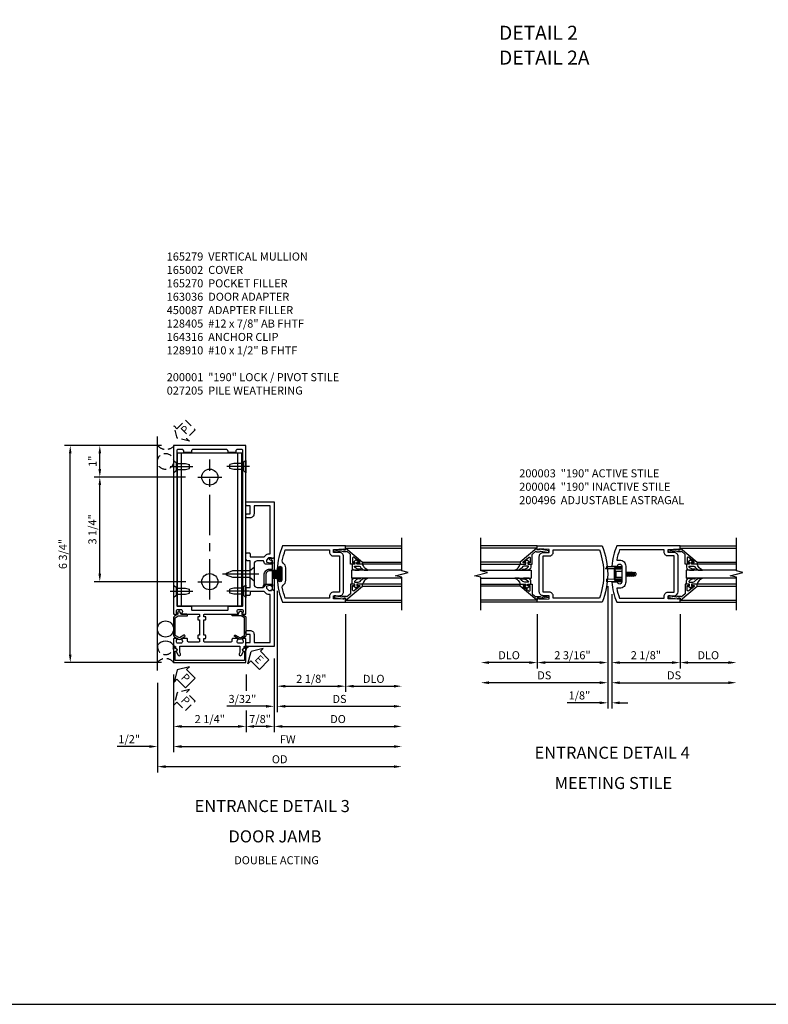
# Model space of a CAD drawing. Extents: x 0 to 96.8, y 0 to 62.3.
# Drawn here: x 40.9 to 64.2, y 0 to 30.6 of the extents above; entities that cross this region are included whole.
import ezdxf
from ezdxf.enums import TextEntityAlignment as Align

# ---------------------------------------------------------------- set-up
doc = ezdxf.new("R2010")
doc.units = 0
doc.header["$MEASUREMENT"] = 0
doc.linetypes.add('CENTER', pattern=[2, 1.25, -0.25, 0.25, -0.25])
doc.linetypes.add('HIDDEN', pattern=[0.375, 0.25, -0.125])
doc.layers.get('0').update_dxf_attribs({"color": 4, "linetype": 'CONTINUOUS'})
for name, color, linetype in [('CENTER', 1, 'CENTER'), ('DIME', 2, 'CONTINUOUS'), ('EXTERIOR SEAL', 3, 'HIDDEN'), ('FORMAT', 7, 'CONTINUOUS'), ('HIDDEN', 3, 'HIDDEN'), ('INTERIOR SEAL', 3, 'HIDDEN'), ('TEXT', 3, 'CONTINUOUS')]:
    doc.layers.add(name, color=color, linetype=linetype)
doc.styles.get("Standard").update_dxf_attribs({"font": 'arial.ttf'})
doc.dimstyles.new('EXT_ON-OFF', dxfattribs={"dimscale": 2, "dimtxt": 0.125, "dimasz": 0.125, "dimexe": 0.09, "dimexo": 0.1875, "dimgap": 0.05, "dimtad": 3, "dimdec": 5, "dimzin": 3, "dimdsep": 46, "dimlunit": 5, "dimtxsty": 'STANDARD', "dimcen": 0, "dimse2": 1, "dimazin": 0, "dimtfac": 1, "dimtdec": 5, "dimtofl": 0, "dimtmove": 0, "dimatfit": 0, "dimfxl": 1, "dimfrac": 2, "dimtolj": 1, "dimtzin": 3, "dimarcsym": 0})
doc.dimstyles.new('EXT_ON-ON', dxfattribs={"dimscale": 2, "dimtxt": 0.125, "dimasz": 0.125, "dimexe": 0.09, "dimexo": 0.1875, "dimgap": 0.05, "dimtad": 3, "dimdec": 5, "dimzin": 3, "dimdsep": 46, "dimlunit": 5, "dimtxsty": 'STANDARD', "dimcen": 0, "dimazin": 0, "dimtfac": 1, "dimtdec": 5, "dimtofl": 0, "dimtmove": 0, "dimatfit": 0, "dimfxl": 1, "dimfrac": 2, "dimtolj": 1, "dimtzin": 3, "dimarcsym": 0})

# ---------------------------------------------------------------- blocks, each defined once
blk = doc.blocks.new('*D71')
at = {"layer": 'DIME', "color": 0, "lineweight": -2, "transparency": 16777216}
for p, q in [((2.25, -0.375), (2.25, -2.055)), ((2.5, -1.875), (3.75, -1.875))]:
    blk.add_line(p, q, dxfattribs=at)
at = {"layer": 'DIME', "color": 0, "transparency": 16777216}
for points in [[(2.5, -1.833), (2.5, -1.917), (2.25, -1.875)], [(3.75, -1.833), (3.75, -1.917), (4, -1.875)]]:
    blk.add_solid(points, dxfattribs=at)
at = {"layer": 'DIME', "color": 0, "transparency": 16777216, "insert": (3.125, -1.646), "char_height": 0.25, "attachment_point": 5}
blk.add_mtext('\\A1;DLO', dxfattribs=at)
blk = doc.blocks.new('*D72')
at = {"layer": 'DIME', "color": 0, "lineweight": -2, "transparency": 16777216}
for p, q in [((-2.188, -0.375), (-2.188, -2.055)), ((-2.438, -1.875), (-3.688, -1.875))]:
    blk.add_line(p, q, dxfattribs=at)
at = {"layer": 'DIME', "color": 0, "transparency": 16777216}
for points in [[(-3.688, -1.833), (-3.688, -1.917), (-3.938, -1.875)], [(-2.438, -1.833), (-2.438, -1.917), (-2.188, -1.875)]]:
    blk.add_solid(points, dxfattribs=at)
at = {"layer": 'DIME', "color": 0, "transparency": 16777216, "insert": (-3.063, -1.646), "char_height": 0.25, "attachment_point": 5}
blk.add_mtext('\\A1;DLO', dxfattribs=at)
blk = doc.blocks.new('*D73')
at = {"layer": 'DIME', "color": 0, "lineweight": -2, "transparency": 16777216}
for p, q in [((0.125, 0.25), (0.125, -2.055)), ((2.25, -0.375), (2.25, -2.055)), ((0.375, -1.875), (2, -1.875))]:
    blk.add_line(p, q, dxfattribs=at)
at = {"layer": 'DIME', "color": 0, "transparency": 16777216}
for points in [[(0.375, -1.833), (0.375, -1.917), (0.125, -1.875)], [(2, -1.833), (2, -1.917), (2.25, -1.875)]]:
    blk.add_solid(points, dxfattribs=at)
at = {"layer": 'DIME', "color": 0, "transparency": 16777216, "insert": (1.187, -1.646), "char_height": 0.25, "attachment_point": 5}
blk.add_mtext('\\A1;2 1/8"', dxfattribs=at)
blk = doc.blocks.new('*D74')
at = {"layer": 'DIME', "color": 0, "lineweight": -2, "transparency": 16777216}
for p, q in [((0.125, 0.25), (0.125, -2.68)), ((0.375, -2.5), (3.75, -2.5))]:
    blk.add_line(p, q, dxfattribs=at)
at = {"layer": 'DIME', "color": 0, "transparency": 16777216}
for points in [[(0.375, -2.458), (0.375, -2.542), (0.125, -2.5)], [(3.75, -2.458), (3.75, -2.542), (4, -2.5)]]:
    blk.add_solid(points, dxfattribs=at)
at = {"layer": 'DIME', "color": 0, "transparency": 16777216, "insert": (2.062, -2.271), "char_height": 0.25, "attachment_point": 5}
blk.add_mtext('\\A1;DS', dxfattribs=at)
blk = doc.blocks.new('*D75')
at = {"layer": 'DIME', "color": 0, "lineweight": -2, "transparency": 16777216}
for p, q in [((0, 0.5), (0, -2.055)), ((-2.188, -0.375), (-2.188, -2.055)), ((-0.25, -1.875), (-1.938, -1.875))]:
    blk.add_line(p, q, dxfattribs=at)
at = {"layer": 'DIME', "color": 0, "transparency": 16777216}
for points in [[(-1.938, -1.833), (-1.938, -1.917), (-2.188, -1.875)], [(-0.25, -1.833), (-0.25, -1.917), (0, -1.875)]]:
    blk.add_solid(points, dxfattribs=at)
at = {"layer": 'DIME', "color": 0, "transparency": 16777216, "insert": (-1.094, -1.646), "char_height": 0.25, "attachment_point": 5}
blk.add_mtext('\\A1;2 3/16"', dxfattribs=at)
blk = doc.blocks.new('*D76')
at = {"layer": 'DIME', "color": 0, "lineweight": -2, "transparency": 16777216}
for p, q in [((0, 0.5), (0, -2.68)), ((-0.25, -2.5), (-3.688, -2.5))]:
    blk.add_line(p, q, dxfattribs=at)
at = {"layer": 'DIME', "color": 0, "transparency": 16777216}
for points in [[(-3.688, -2.458), (-3.688, -2.542), (-3.938, -2.5)], [(-0.25, -2.458), (-0.25, -2.542), (0, -2.5)]]:
    blk.add_solid(points, dxfattribs=at)
at = {"layer": 'DIME', "color": 0, "transparency": 16777216, "insert": (-1.969, -2.271), "char_height": 0.25, "attachment_point": 5}
blk.add_mtext('\\A1;DS', dxfattribs=at)
blk = doc.blocks.new('*D77')
at = {"layer": 'DIME', "color": 0, "lineweight": -2, "transparency": 16777216}
for p, q in [((0, 0.5), (0, -3.305)), ((0.125, 0.25), (0.125, -3.305)), ((-0.25, -3.125), (-1.255, -3.125)), ((0.375, -3.125), (0.625, -3.125))]:
    blk.add_line(p, q, dxfattribs=at)
at = {"layer": 'DIME', "color": 0, "transparency": 16777216}
for points in [[(-0.25, -3.083), (-0.25, -3.167), (0, -3.125)], [(0.375, -3.083), (0.375, -3.167), (0.125, -3.125)]]:
    blk.add_solid(points, dxfattribs=at)
at = {"layer": 'DIME', "color": 0, "transparency": 16777216, "insert": (-0.878, -2.896), "char_height": 0.25, "attachment_point": 5}
blk.add_mtext('\\A1;1/8"', dxfattribs=at)
blk = doc.blocks.new('B200004')
for points in [[(-2, 1.547), (-1.814, 1.547), (-1.814, 1.641), (-2.137, 1.657), (-2.137, 1.625), (-2.188, 1.625), (-2.188, 1.75), (-0.172, 1.75, -0.196494), (-0.172, 0), (-2.188, 0), (-2.188, 0.125), (-2.137, 0.125), (-2.137, 0.093), (-1.814, 0.109), (-1.814, 0.203), (-2, 0.203, -0.414214), (-2.125, 0.328), (-2.125, 1.422, -0.414214)], [(-1.689, 1.563), (-1.689, 1.625), (-0.258, 1.625, -0.176786), (-0.258, 0.125), (-1.689, 0.125), (-1.689, 0.187, 0.414214), (-1.814, 0.312), (-2, 0.312), (-2, 1.438), (-1.814, 1.438, 0.414214)]]:
    blk.add_lwpolyline(points, format="xyb", close=True)
blk = doc.blocks.new('B200041')
blk.add_lwpolyline([(0.068, -0.306), (0.07, -0.306, -0.414214), (0.078, -0.314), (0.078, -0.348, -0.414214), (0.07, -0.356), (0.026, -0.356), (-0.023, -0.084), (-0.023, -0.064), (0, -0.067), (0, 0), (-0.053, 0, -0.63707), (-0.059, 0.013), (0.375, 0.53), (0.438, 0.53), (0.438, 0.393, -0.414214), (0.406, 0.361), (0.398, 0.361), (0.398, 0.424, 0.700208), (0.37, 0.434), (0.232, 0.27, 0.63707), (0.256, 0.217), (0.398, 0.217), (0.398, 0.277), (0.406, 0.277, -0.414214), (0.438, 0.245), (0.438, 0.159), (0.154, 0.159, 0.221695), (0.13, 0.148), (0.041, 0.041, -0.202003), (0.058, 0), (0.058, -0.068, -0.243549), (0.033, -0.115)], format="xyb", close=True)
blk = doc.blocks.new('B027563-M5')
blk.add_lwpolyline([(0.237, -0.033), (0.237, 0.073, -0.122769), (0.252, 0.132, 0.135651), (0.36, 0.257), (0.36, 0.377, -0.214709), (0.172, 0.211), (0.172, 0.044, -0.427379), (0.162, 0.034), (0.126, 0.034, -0.601007), (0.118, 0.049), (0.129, 0.069, 0.919964), (0.112, 0.08), (0.053, 0.018, 0.417539), (0.053, -0.01), (0.113, -0.073, 0.902954), (0.129, -0.061), (0.117, -0.041, -0.588539), (0.126, -0.026), (0.162, -0.026, -0.437855), (0.172, -0.037), (0.172, -0.095, 0.414168), (0.192, -0.115), (0.27, -0.115, 0.415817), (0.36, -0.025), (0.359, 0.077, 0.075933), (0.352, 0.134, 0.99043), (0.332, 0.132), (0.334, 0.108, -0.262094), (0.252, -0.042, -0.564899), (0.237, -0.033, -0.564899)], format="xyb")
blk = doc.blocks.new('S200GT01')
for p, q in [((-0.061, -0.008), (-0.061, -1.75)), ((0.625, -1.75), (0.625, -0.188)), ((0.875, -0.188), (0.625, -0.188)), ((0.875, -1.75), (0.875, -0.188)), ((1.561, -0.008), (1.561, -1.75)), ((0.375, -0.53), (0.375, -1.75)), ((0.438, -1.75), (0.438, -0.53)), ((1.062, -1.75), (1.062, -0.53)), ((1.125, -0.53), (1.125, -1.75))]:
    blk.add_line(p, q)
at = {"extrusion": (0, 0, -1), "zscale": -1, "rotation": 180}
for name, p in [('B200041', (0, 0)), ('B027563-M5', (-0.266, -0.318))]:
    blk.add_blockref(name, p, dxfattribs=at)
at = {"rotation": 180}
for name, p in [('B200041', (1.5, 0)), ('B027563-M5', (1.234, -0.318))]:
    blk.add_blockref(name, p, dxfattribs=at)
blk = doc.blocks.new('B200496M')
for p, q in [((-0.501, 0.186), (-0.03, 0.186)), ((-0.501, 0.186), (-0.501, 0.179)), ((-0.501, 0.179), (-0.026, 0.179)), ((-0.47, 0.24), (-0.47, 0.186)), ((-0.232, 0.23), (-0.47, 0.24)), ((-0.236, 0.145), (-0.236, -0.145)), ((-0.236, 0.139), (-0.236, -0.139)), ((-0.218, 0.145), (-0.218, -0.145)), ((-0.218, 0.124), (-0.184, 0.094)), ((-0.217, 0.219), (-0.171, 0.241)), ((-0.209, 0.203), (-0.215, 0.22)), ((-0.209, 0.203), (-0.167, 0.223)), ((-0.202, 0.161), (-0.026, 0.161)), ((-0.189, 0.179), (-0.03, 0.179)), ((-0.171, 0.241), (-0.026, 0.241)), ((-0.167, 0.223), (-0.026, 0.223)), ((-0.066, 0.21), (-0.057, 0.21)), ((-0.066, 0.199), (-0.057, 0.199)), ((-0.03, 0.186), (-0.03, 0.179)), ((0.124, 0.052), (0.138, 0.052)), ((0.148, 0.069), (0.138, 0.052)), ((0.138, 0.052), (0.163, -0.052)), ((0.148, 0.069), (0.159, 0.052)), ((0.173, -0.07), (0.148, 0.069)), ((0.159, 0.052), (0.183, -0.052)), ((0.159, 0.052), (0.194, 0.052)), ((0.204, 0.069), (0.194, 0.052)), ((0.194, 0.052), (0.218, -0.052)), ((0.204, 0.069), (0.214, 0.052)), ((0.229, -0.07), (0.204, 0.069)), ((0.214, 0.052), (0.249, 0.052)), ((0.214, 0.052), (0.239, -0.052)), ((0.26, 0.069), (0.249, 0.052)), ((0.249, 0.052), (0.274, -0.052)), ((0.26, 0.069), (0.27, 0.052)), ((0.284, -0.07), (0.26, 0.069)), ((0.27, 0.052), (0.305, 0.052)), ((0.27, 0.052), (0.294, -0.052)), ((0.315, 0.069), (0.305, 0.052)), ((0.305, 0.052), (0.33, -0.052)), ((0.34, -0.07), (0.315, 0.069)), ((0.315, 0.069), (0.325, 0.052)), ((0.325, 0.052), (0.35, -0.052)), ((0.325, 0.052), (0.363, 0.052)), ((0.371, 0.065), (0.361, 0.047)), ((0.385, -0.045), (0.361, 0.047)), ((0.371, 0.065), (0.376, 0.058)), ((0.394, -0.061), (0.371, 0.065)), ((0.408, -0.036), (0.385, 0.045)), ((0.401, 0.045), (0.418, 0.045)), ((0.438, 0.025), (0.438, -0.025)), ((-0.47, -0.158), (-0.47, -0.24)), ((-0.232, -0.169), (-0.47, -0.158)), ((-0.232, -0.23), (-0.47, -0.24)), ((-0.218, -0.124), (-0.184, -0.094)), ((-0.171, -0.241), (-0.217, -0.219)), ((-0.215, -0.22), (-0.209, -0.203)), ((-0.167, -0.223), (-0.209, -0.203)), ((-0.026, -0.161), (-0.202, -0.161)), ((-0.026, -0.179), (-0.198, -0.179)), ((-0.026, -0.241), (-0.171, -0.241)), ((-0.026, -0.223), (-0.167, -0.223)), ((-0.065, -0.195), (-0.061, -0.195)), ((-0.065, -0.207), (-0.061, -0.207)), ((0.124, -0.039), (0.128, -0.052)), ((0.124, -0.057), (0.128, -0.052)), ((0.128, -0.052), (0.163, -0.052)), ((0.173, -0.07), (0.163, -0.052)), ((0.173, -0.07), (0.183, -0.052)), ((0.183, -0.052), (0.218, -0.052)), ((0.229, -0.07), (0.218, -0.052)), ((0.229, -0.07), (0.239, -0.052)), ((0.239, -0.052), (0.274, -0.052)), ((0.284, -0.07), (0.274, -0.052)), ((0.284, -0.07), (0.294, -0.052)), ((0.294, -0.052), (0.33, -0.052)), ((0.34, -0.07), (0.33, -0.052)), ((0.34, -0.07), (0.35, -0.052)), ((0.35, -0.052), (0.389, -0.052)), ((0.394, -0.061), (0.385, -0.045)), ((0.394, -0.061), (0.397, -0.055)), ((0.414, -0.045), (0.418, -0.045))]:
    blk.add_line(p, q)
at = {"linetype": 'Continuous'}
for p, q in [((-0.184, 0.094), (-0.184, -0.094)), ((-0.184, 0.094), (0, 0.094)), ((-0.184, -0.094), (0, -0.094))]:
    blk.add_line(p, q, dxfattribs=at)
for centre, radius, start, end in [((-0.202, 0.145), 0.034, 90, 180), ((-0.233, 0.21), 0.02, 20.0022, 87.1942), ((-0.202, 0.145), 0.016, 90, 180), ((-0.08, 0.209), 0.014, 6.1506, 90), ((-0.08, 0.2), 0.014, 270, 353.8494), ((-0.04, 0.204), 0.0187, 198.7594, 161.2388), ((-0.026, 0.201), 0.04, 270, 90), ((-0.026, 0.201), 0.022, 270, 90), ((0.401, 0.076), 0.031, 216.1793, 270), ((0.418, 0.025), 0.02, 0, 90), ((-0.202, -0.145), 0.034, 180, 275.9284), ((-0.233, -0.189), 0.02, 47.876, 87.1942), ((-0.233, -0.21), 0.02, 272.8058, 339.9978), ((-0.202, -0.145), 0.016, 180, 270), ((-0.112, -0.201), 0.0218, 263.2225, 263.5172), ((-0.086, -0.201), 0.0218, 16.0118, 88.3158), ((-0.086, -0.201), 0.0218, 271.8382, 343.9867), ((-0.04, -0.201), 0.0218, 196.0133, 163.9878), ((-0.026, -0.201), 0.04, 270, 90), ((-0.026, -0.201), 0.022, 270, 90), ((0.414, -0.065), 0.02, 90, 150.1011), ((0.418, -0.025), 0.02, 270, 0)]:
    blk.add_arc(centre, radius, start, end)
at = {"layer": 'HIDDEN'}
for p, q in [((-0.236, 0.139), (-0.224, 0.129)), ((-0.236, -0.139), (-0.226, -0.131))]:
    blk.add_line(p, q, dxfattribs=at)
blk = doc.blocks.new('B200003')
for points in [[(0.311, 1.125, -0.992033), (0.437, 1.124), (0.437, 0.626, -0.992033), (0.311, 0.625), (0.125, 0.625, 0.070062), (0.283, 0), (2.25, 0), (2.25, 0.125), (2.2, 0.125), (2.2, 0.093), (1.876, 0.109), (1.876, 0.203), (2.063, 0.203, 0.414096), (2.188, 0.328), (2.188, 1.422, 0.414214), (2.063, 1.547), (1.876, 1.547), (1.876, 1.641), (2.2, 1.657), (2.2, 1.625), (2.25, 1.625), (2.25, 1.75), (0.283, 1.75, 0.070062), (0.125, 1.125)], [(0.374, 1.312, -0.414214), (0.562, 1.124), (0.562, 0.626, -0.414214), (0.374, 0.438), (0.281, 0.438, 0.037752), (0.369, 0.125), (1.751, 0.125), (1.751, 0.187, -0.414214), (1.876, 0.312), (2.063, 0.312), (2.063, 1.438), (1.876, 1.438, -0.414214), (1.751, 1.563), (1.751, 1.625), (0.369, 1.625, 0.037752), (0.281, 1.312)]]:
    blk.add_lwpolyline(points, format="xyb", close=True)
blk = doc.blocks.new('*D86')
at = {"layer": 'DIME', "color": 0, "lineweight": -2, "transparency": 16777216}
for p, q in [((45.344, 17.371), (42.329, 17.371)), ((42.509, 10.871), (42.509, 17.121)), ((45.344, 10.621), (42.329, 10.621))]:
    blk.add_line(p, q, dxfattribs=at)
at = {"layer": 'DIME', "color": 0, "transparency": 16777216}
for points in [[(42.468, 17.121), (42.551, 17.121), (42.509, 17.371)], [(42.468, 10.871), (42.551, 10.871), (42.509, 10.621)]]:
    blk.add_solid(points, dxfattribs=at)
at = {"layer": 'DIME', "color": 0, "transparency": 16777216, "insert": (42.28, 13.996), "char_height": 0.25, "attachment_point": 5, "rotation": 90}
blk.add_mtext('\\A1;6 3/4"', dxfattribs=at)
blk = doc.blocks.new('*D87')
at = {"layer": 'DIME', "color": 0, "lineweight": -2, "transparency": 16777216}
for p, q in [((45.344, 17.371), (43.247, 17.371)), ((43.427, 16.636), (43.427, 17.121)), ((46.094, 16.386), (43.247, 16.386))]:
    blk.add_line(p, q, dxfattribs=at)
at = {"layer": 'DIME', "color": 0, "transparency": 16777216}
for points in [[(43.385, 17.121), (43.468, 17.121), (43.427, 17.371)], [(43.385, 16.636), (43.468, 16.636), (43.427, 16.386)]]:
    blk.add_solid(points, dxfattribs=at)
at = {"layer": 'DIME', "color": 0, "transparency": 16777216, "insert": (43.201, 16.878), "char_height": 0.25, "attachment_point": 5, "rotation": 90}
blk.add_mtext('\\A1;1"', dxfattribs=at)
blk = doc.blocks.new('*D88')
at = {"layer": 'DIME', "color": 0, "lineweight": -2, "transparency": 16777216}
for p, q in [((46.094, 16.386), (43.247, 16.386)), ((43.427, 13.386), (43.427, 16.136)), ((46.097, 13.136), (43.247, 13.136))]:
    blk.add_line(p, q, dxfattribs=at)
at = {"layer": 'DIME', "color": 0, "transparency": 16777216}
for points in [[(43.385, 16.136), (43.468, 16.136), (43.427, 16.386)], [(43.385, 13.386), (43.468, 13.386), (43.427, 13.136)]]:
    blk.add_solid(points, dxfattribs=at)
at = {"layer": 'DIME', "color": 0, "transparency": 16777216, "insert": (43.197, 14.761), "char_height": 0.25, "attachment_point": 5, "rotation": 90}
blk.add_mtext('\\A1;3 1/4"', dxfattribs=at)
blk = doc.blocks.new('B164316')
for p, q in [((-1, 1.515), (-1, 6.265)), ((-1, 6.265), (1, 6.265)), ((-0.875, 1.515), (-0.875, 6.265)), ((0.875, 1.515), (0.875, 6.265)), ((1, 1.515), (1, 6.265)), ((-1, 1.515), (1, 1.515))]:
    blk.add_line(p, q)
for centre in [(0, 5.515), (0, 2.265)]:
    blk.add_circle(centre, 0.25)
at = {"layer": 'CENTER'}
for p, q in [((0, 1.713), (0, 6.067)), ((-0.375, 5.515), (0.375, 5.515)), ((-0.375, 2.265), (0.375, 2.265))]:
    blk.add_line(p, q, dxfattribs=at)
blk = doc.blocks.new('B128910')
for p, q in [((0, 0.192), (0, -0.193)), ((0, 0.192), (0.081, 0.122)), ((0.081, 0.122), (0.081, -0.122)), ((0.081, 0.095), (0.375, 0.095)), ((0.375, 0.095), (0.5, 0.065)), ((0.5, -0.065), (0.5, 0.065)), ((0, -0.193), (0.081, -0.122)), ((0.081, -0.095), (0.375, -0.095)), ((0.375, -0.095), (0.5, -0.065))]:
    blk.add_line(p, q)
at = {"layer": 'CENTER'}
blk.add_line((-0.106, 0), (0.598, 0), dxfattribs=at)
blk = doc.blocks.new('*D89')
at = {"layer": 'DIME', "color": 0, "lineweight": -2, "transparency": 16777216}
for p, q in [((45.719, 10.246), (45.719, 8.457)), ((47.969, 10.246), (47.969, 9.746)), ((47.969, 9.137), (47.969, 8.457)), ((45.969, 8.637), (47.719, 8.637))]:
    blk.add_line(p, q, dxfattribs=at)
at = {"layer": 'DIME', "color": 0, "transparency": 16777216}
for points in [[(45.969, 8.679), (45.969, 8.595), (45.719, 8.637)], [(47.719, 8.679), (47.719, 8.595), (47.969, 8.637)]]:
    blk.add_solid(points, dxfattribs=at)
at = {"layer": 'DIME', "color": 0, "transparency": 16777216, "insert": (46.844, 8.866), "char_height": 0.25, "attachment_point": 5}
blk.add_mtext('\\A1;2 1/4"', dxfattribs=at)
blk = doc.blocks.new('b165279')
for points in [[(-0.914, -0.728), (-0.935, -0.691), (-0.935, -0.486), (0.935, -0.486), (0.935, -0.691), (0.914, -0.728, 1), (0.983, -0.768), (1.049, -0.653, -0.84909), (1.065, -0.556), (1.065, -0.516, -0.414214), (1.095, -0.486, 0.414214), (1.125, -0.456), (1.125, -0.27, 0.414214), (1.105, -0.25), (1.023, -0.25, 0.669376), (1.012, -0.276, -0.199773), (1.039, -0.339), (1.039, -0.35, -0.414214), (0.989, -0.4), (0.901, -0.4, -0.414214), (0.851, -0.35), (0.851, -0.339, -0.199773), (0.878, -0.276, 0.669376), (0.867, -0.25), (0.718, -0.25, 0.414214), (0.688, -0.28), (0.688, -0.331, -0.414214), (0.658, -0.361), (-0.165, -0.361, -0.414214), (-0.185, -0.341), (-0.185, -0.25), (-0.145, -0.25, 0.414214), (-0.125, -0.23), (-0.125, -0.17, 0.414214), (-0.145, -0.15), (-0.185, -0.15), (-0.185, 0.324), (-0.145, 0.324, 0.414214), (-0.125, 0.344), (-0.125, 0.414, 0.414214), (-0.135, 0.424), (-0.175, 0.424, -0.414214), (-0.185, 0.434), (-0.185, 0.49, -0.414214), (-0.175, 0.5), (0.867, 0.5, 0.669376), (0.878, 0.526, -0.199773), (0.851, 0.589), (0.851, 0.6, -0.414214), (0.901, 0.65), (0.989, 0.65, -0.414214), (1.039, 0.6), (1.039, 0.589, -0.199773), (1.012, 0.526, 0.669376), (1.023, 0.5), (1.105, 0.5, 0.414214), (1.125, 0.52), (1.125, 5.75), (-1.125, 5.75), (-1.125, 0.52, 0.414214), (-1.105, 0.5), (-1.023, 0.5, 0.669376), (-1.012, 0.526, -0.199773), (-1.039, 0.589), (-1.039, 0.6, -0.414214), (-0.989, 0.65), (-0.901, 0.65, -0.414214), (-0.851, 0.6), (-0.851, 0.589, -0.199773), (-0.878, 0.526, 0.669376), (-0.867, 0.5), (-0.325, 0.5, -0.414214), (-0.315, 0.49), (-0.315, 0.434, -0.414214), (-0.325, 0.424), (-0.365, 0.424, 0.414214), (-0.375, 0.414), (-0.375, 0.344, 0.414214), (-0.355, 0.324), (-0.315, 0.324), (-0.315, -0.15), (-0.355, -0.15, 0.414214), (-0.375, -0.17), (-0.375, -0.23, 0.414214), (-0.355, -0.25), (-0.315, -0.25), (-0.315, -0.341, -0.414214), (-0.335, -0.361), (-0.657, -0.361, -0.414214), (-0.688, -0.331), (-0.688, -0.28, 0.414214), (-0.718, -0.25), (-0.867, -0.25, 0.669376), (-0.878, -0.276, -0.199773), (-0.851, -0.339), (-0.851, -0.35, -0.414214), (-0.901, -0.4), (-0.989, -0.4, -0.414214), (-1.039, -0.35), (-1.039, -0.339, -0.199773), (-1.012, -0.276, 0.669376), (-1.023, -0.25), (-1.105, -0.25, 0.414214), (-1.125, -0.27), (-1.125, -0.456, 0.414214), (-1.095, -0.486, -0.414214), (-1.065, -0.516), (-1.065, -0.556, -0.84909), (-1.049, -0.653), (-0.983, -0.768, 1)], [(-0.57, 5.565), (-0.57, 5.53), (-0.805, 5.53), (-0.805, 5.565, 0.414214), (-0.865, 5.625), (-0.995, 5.625, 0.414214), (-1.025, 5.595), (-1.025, 0.78, 0.414214), (-0.995, 0.75), (-0.59, 0.75, -0.414214), (-0.57, 0.73), (-0.57, 0.655, 0.414214), (-0.54, 0.625), (0.54, 0.625, 0.414214), (0.57, 0.655), (0.57, 0.73, -0.414214), (0.59, 0.75), (0.995, 0.75, 0.414214), (1.025, 0.78), (1.025, 5.595, 0.414214), (0.995, 5.625), (0.865, 5.625, 0.414214), (0.805, 5.565), (0.805, 5.53), (0.57, 5.53), (0.57, 5.565, 0.414214), (0.51, 5.625), (-0.51, 5.625, 0.414214)]]:
    blk.add_lwpolyline(points, format="xyb", close=True)
blk = doc.blocks.new('b165270')
blk.add_lwpolyline([(-1.125, 0.389), (-1.125, -0.157, 0.267949), (-1.1, -0.2), (-0.976, -0.272, 0.267949), (-0.914, -0.272), (-0.779, -0.194, 1), (-0.804, -0.151), (-0.945, -0.232), (-1.075, -0.157), (-1.075, 0.395), (-0.98, 0.45), (-0.713, 0.45, 1), (-0.713, 0.5), (-0.897, 0.5), (-0.897, 0.53), (-0.927, 0.582, 0.767327), (-0.993, 0.565), (-0.993, 0.5), (-1.095, 0.441, 0.267949)], format="xyb", close=True)
blk = doc.blocks.new('B165002')
blk.add_lwpolyline([(1.075, -0.94), (-1.075, -0.94), (-1.075, -0.646), (-1.055, -0.646, 1), (-1.055, -0.566), (-1.075, -0.566), (-1.075, -0.531, 1), (-1.125, -0.531), (-1.125, -1), (1.125, -1), (1.125, -0.531, 1), (1.075, -0.531), (1.075, -0.566), (1.055, -0.566, 1), (1.055, -0.646), (1.075, -0.646)], format="xyb", close=True)
blk = doc.blocks.new('*D90')
at = {"layer": 'DIME', "color": 0, "lineweight": -2, "transparency": 16777216}
for p, q in [((48.844, 10.746), (48.844, 8.457)), ((47.969, 10.246), (47.969, 9.746)), ((47.969, 9.137), (47.969, 8.457)), ((48.594, 8.637), (48.219, 8.637))]:
    blk.add_line(p, q, dxfattribs=at)
at = {"layer": 'DIME', "color": 0, "transparency": 16777216}
for points in [[(48.219, 8.679), (48.219, 8.595), (47.969, 8.637)], [(48.594, 8.679), (48.594, 8.595), (48.844, 8.637)]]:
    blk.add_solid(points, dxfattribs=at)
at = {"layer": 'DIME', "color": 0, "transparency": 16777216, "insert": (48.406, 8.866), "char_height": 0.25, "attachment_point": 5}
blk.add_mtext('\\A1;7/8"', dxfattribs=at)
blk = doc.blocks.new('ESEAL2')
at = {"layer": 'TEXT', "color": 7}
for p, q in [((0.196, 0.338), (0, 0)), ((0.196, 0.21), (0.196, 0.338)), ((0.196, -0.338), (0, 0)), ((0.575, 0.21), (0.196, 0.21)), ((0.575, 0.21), (0.575, -0.21)), ((0.575, -0.21), (0.196, -0.21)), ((0.196, -0.21), (0.196, -0.338))]:
    blk.add_line(p, q, dxfattribs=at)
at = {"layer": 'TEXT', "color": 3}
blk.add_text('E', height=0.25, dxfattribs=at).set_placement((0.247, -0.116))
blk = doc.blocks.new('B128405')
blk.add_lwpolyline([(0.132, 0.108), (0, 0.219), (0, -0.219), (0.132, -0.108), (0.663, -0.108), (0.856, -0.028, 0.668179), (0.856, 0.028), (0.663, 0.108)], format="xyb", close=True)
at = {"layer": 'CENTER'}
blk.add_line((-0.147, 0), (0.984, 0), dxfattribs=at)
blk = doc.blocks.new('B163036')
blk.add_lwpolyline([(1.375, 1.117, -0.414214), (1.345, 1.087), (1.28, 1.087, -0.414214), (1.25, 1.117), (1.25, 1.277, -0.414214), (1.31, 1.337), (1.375, 1.337), (1.375, 2.162), (1.31, 2.162, -0.414214), (1.25, 2.222), (1.25, 2.382, -0.414214), (1.28, 2.412), (1.345, 2.412, -0.414214), (1.375, 2.382), (1.375, 2.287), (1.81, 2.287), (1.864, 2.342, -0.198912), (1.97, 2.385), (2, 2.385), (2, 3.875), (1.5, 3.875), (1.5, 3.625, -0.414214), (1.375, 3.5), (1.28, 3.5, -0.414214), (1.25, 3.53), (1.25, 3.595, -0.414214), (1.28, 3.625), (1.375, 3.625), (1.375, 3.875), (1.28, 3.875, -0.414214), (1.25, 3.905), (1.25, 3.97, -0.414214), (1.28, 4), (2.125, 4), (2.125, 2.26), (2.042, 2.231), (2.042, 2.26), (1.97, 2.26, 0.198912), (1.953, 2.253), (1.886, 2.186), (1.886, 2.144, 0.354119), (1.902, 2.124), (2.004, 2.102), (2.042, 2.102), (2.042, 2.131), (2.054, 2.131, -0.414214), (2.074, 2.111), (2.074, 2.082, -0.414214), (2.054, 2.062), (1.853, 2.062, -0.315299), (1.829, 2.079), (1.805, 2.146, 0.315299), (1.781, 2.162), (1.6, 2.162, 0.414214), (1.5, 2.062), (1.5, 1.437, 0.414214), (1.6, 1.337), (1.781, 1.337, 0.315299), (1.805, 1.354), (1.829, 1.421, -0.315299), (1.853, 1.437), (2.054, 1.437, -0.414214), (2.074, 1.417), (2.074, 1.388, -0.414214), (2.054, 1.368), (2.042, 1.368), (2.042, 1.397), (2.004, 1.397), (1.902, 1.376, 0.354119), (1.886, 1.356), (1.886, 1.313), (1.953, 1.247, 0.198912), (1.97, 1.239), (2.042, 1.239), (2.042, 1.268), (2.125, 1.239), (2.125, -0.5), (1.28, -0.5, -0.414214), (1.25, -0.47), (1.25, -0.405, -0.414214), (1.28, -0.375), (1.375, -0.375), (1.375, -0.125), (1.28, -0.125, -0.414214), (1.25, -0.095), (1.25, -0.03, -0.414214), (1.28, 0), (1.375, 0, -0.414214), (1.5, -0.125), (1.5, -0.375), (2, -0.375), (2, 1.114), (1.97, 1.114, -0.198912), (1.864, 1.158), (1.81, 1.212), (1.375, 1.212)], format="xyb", close=True)
blk = doc.blocks.new('B450087')
at = {"color": 4}
blk.add_lwpolyline([(-0.013, 2.751, -0.517064), (0, 2.742), (0, 1.758, -0.517064), (-0.013, 1.749), (-0.043, 1.759, -0.318336), (-0.05, 1.769), (-0.05, 2.342, 0.414214), (-0.06, 2.352), (-0.138, 2.352, 0.414214), (-0.263, 2.227), (-0.263, 1.945, -0.137462), (-0.272, 1.914), (-0.324, 1.859, -0.549968), (-0.344, 1.874), (-0.314, 1.941, 0.104525), (-0.313, 1.945), (-0.313, 2.227, -0.414214), (-0.138, 2.402), (-0.06, 2.402, 0.414214), (-0.05, 2.412), (-0.05, 2.658, 0.468661), (-0.074, 2.678, -0.366796), (-0.141, 2.716, -0.519853), (-0.117, 2.75), (-0.1, 2.75, -0.414214), (-0.094, 2.744), (-0.094, 2.737, 0.517064), (-0.081, 2.727)], format="xyb", close=True, dxfattribs=at)
blk = doc.blocks.new('*D91')
at = {"layer": 'DIME', "color": 0, "lineweight": -2, "transparency": 16777216}
for p, q in [((48.936, 12.849), (48.936, 9.707)), ((51.061, 12.121), (51.061, 9.707)), ((49.186, 9.887), (50.811, 9.887))]:
    blk.add_line(p, q, dxfattribs=at)
at = {"layer": 'DIME', "color": 0, "transparency": 16777216}
for points in [[(49.186, 9.929), (49.186, 9.845), (48.936, 9.887)], [(50.811, 9.929), (50.811, 9.845), (51.061, 9.887)]]:
    blk.add_solid(points, dxfattribs=at)
at = {"layer": 'DIME', "color": 0, "transparency": 16777216, "insert": (49.998, 10.116), "char_height": 0.25, "attachment_point": 5}
blk.add_mtext('\\A1;2 1/8"', dxfattribs=at)
blk = doc.blocks.new('*D92')
at = {"layer": 'DIME', "color": 0, "lineweight": -2, "transparency": 16777216}
for p, q in [((51.061, 12.121), (51.061, 9.707)), ((51.311, 9.887), (52.561, 9.887))]:
    blk.add_line(p, q, dxfattribs=at)
at = {"layer": 'DIME', "color": 0, "transparency": 16777216}
for points in [[(51.311, 9.929), (51.311, 9.845), (51.061, 9.887)], [(52.561, 9.929), (52.561, 9.845), (52.811, 9.887)]]:
    blk.add_solid(points, dxfattribs=at)
at = {"layer": 'DIME', "color": 0, "transparency": 16777216, "insert": (51.936, 10.116), "char_height": 0.25, "attachment_point": 5}
blk.add_mtext('\\A1;DLO', dxfattribs=at)
blk = doc.blocks.new('*D93')
at = {"layer": 'DIME', "color": 0, "lineweight": -2, "transparency": 16777216}
for p, q in [((48.936, 12.849), (48.936, 9.082)), ((49.186, 9.262), (52.561, 9.262))]:
    blk.add_line(p, q, dxfattribs=at)
at = {"layer": 'DIME', "color": 0, "transparency": 16777216}
for points in [[(49.186, 9.304), (49.186, 9.22), (48.936, 9.262)], [(52.561, 9.304), (52.561, 9.22), (52.811, 9.262)]]:
    blk.add_solid(points, dxfattribs=at)
at = {"layer": 'DIME', "color": 0, "transparency": 16777216, "insert": (50.873, 9.491), "char_height": 0.25, "attachment_point": 5}
blk.add_mtext('\\A1;DS', dxfattribs=at)
blk = doc.blocks.new('*D94')
at = {"layer": 'DIME', "color": 0, "lineweight": -2, "transparency": 16777216}
for p, q in [((48.844, 10.746), (48.844, 8.457)), ((49.094, 8.637), (52.561, 8.637))]:
    blk.add_line(p, q, dxfattribs=at)
at = {"layer": 'DIME', "color": 0, "transparency": 16777216}
for points in [[(49.094, 8.679), (49.094, 8.595), (48.844, 8.637)], [(52.561, 8.679), (52.561, 8.595), (52.811, 8.637)]]:
    blk.add_solid(points, dxfattribs=at)
at = {"layer": 'DIME', "color": 0, "transparency": 16777216, "insert": (50.827, 8.866), "char_height": 0.25, "attachment_point": 5}
blk.add_mtext('\\A1;DO', dxfattribs=at)
blk = doc.blocks.new('*D95')
at = {"layer": 'DIME', "color": 0, "lineweight": -2, "transparency": 16777216}
for p, q in [((48.936, 12.849), (48.936, 9.082)), ((48.844, 10.746), (48.844, 9.082)), ((48.594, 9.262), (47.371, 9.262)), ((49.186, 9.262), (49.436, 9.262))]:
    blk.add_line(p, q, dxfattribs=at)
at = {"layer": 'DIME', "color": 0, "transparency": 16777216}
for points in [[(48.594, 9.304), (48.594, 9.22), (48.844, 9.262)], [(49.186, 9.304), (49.186, 9.22), (48.936, 9.262)]]:
    blk.add_solid(points, dxfattribs=at)
at = {"layer": 'DIME', "color": 0, "transparency": 16777216, "insert": (47.857, 9.491), "char_height": 0.25, "attachment_point": 5}
blk.add_mtext('\\A1;3/32"', dxfattribs=at)
blk = doc.blocks.new('B027205')
for p, q in [((-0.125, 0.312), (-0.125, 0.025)), ((-0.115, 0.312), (-0.115, 0.025)), ((-0.105, 0.312), (-0.105, 0.025)), ((-0.095, 0.312), (-0.095, 0.025)), ((-0.085, 0.312), (-0.085, 0.025)), ((-0.075, 0.312), (-0.075, 0.025)), ((-0.065, 0.312), (-0.065, 0.025)), ((-0.055, 0.312), (-0.055, 0.025)), ((-0.045, 0.312), (-0.045, 0.025)), ((-0.035, 0.312), (-0.035, 0.025)), ((-0.025, 0.312), (-0.025, 0.025)), ((-0.015, 0.312), (-0.015, 0.025)), ((-0.005, 0.312), (-0.005, 0.025)), ((0.005, 0.312), (0.005, 0.025)), ((0.015, 0.312), (0.015, 0.025)), ((0.025, 0.312), (0.025, 0.025)), ((0.035, 0.312), (0.035, 0.025)), ((0.045, 0.312), (0.045, 0.025)), ((0.055, 0.312), (0.055, 0.025)), ((0.065, 0.312), (0.065, 0.025)), ((0.075, 0.312), (0.075, 0.025)), ((0.085, 0.312), (0.085, 0.025)), ((0.095, 0.312), (0.095, 0.025)), ((0.105, 0.312), (0.105, 0.025)), ((0.115, 0.312), (0.115, 0.025)), ((0.125, 0.312), (0.125, 0.025)), ((-0.187, 0.062), (-0.125, 0.062)), ((-0.187, 0.037), (-0.125, 0.037)), ((-0.187, 0.025), (0.188, 0.025)), ((-0.187, 0), (-0.148, 0)), ((-0.165, 0.037), (-0.165, 0.025)), ((-0.155, 0.037), (-0.155, 0.025)), ((-0.145, 0.037), (-0.145, 0.025)), ((-0.135, 0.037), (-0.135, 0.025)), ((-0.102, 0), (0.102, 0)), ((0.125, 0.062), (0.188, 0.062)), ((0.125, 0.037), (0.188, 0.037)), ((0.135, 0.037), (0.135, 0.025)), ((0.145, 0.037), (0.145, 0.025)), ((0.148, 0), (0.188, 0)), ((0.155, 0.037), (0.155, 0.025)), ((0.165, 0.037), (0.165, 0.025))]:
    blk.add_line(p, q)
for centre, major_axis, start_param, end_param in [((-0.187, 0.031), (-0.0221, 0.0221), -0.7854, 2.356191), ((-0.187, 0.031), (-0.00442, 0.00442), -0.785399, 2.356191), ((-0.188, 0.032), (0.0107, 0.0107), 5.025538, 5.88013), ((-0.125, -0.016), (-0.02, 0.02), 4.51788, 6.477702), ((0.125, -0.016), (-0.02, 0.02), 4.51788, 6.477702), ((0.188, 0.032), (0.0107, 0.0107), 1.973849, 2.828449), ((0.188, 0.031), (-0.0221, 0.0221), 2.356194, 5.497787), ((0.188, 0.031), (-0.00442, 0.00442), 2.356194, 5.497787)]:
    blk.add_ellipse(centre, major_axis=major_axis, ratio=1, start_param=start_param, end_param=end_param)
blk = doc.blocks.new('B200001')
for points in [[(2.167, 1.468), (1.844, 1.484), (1.844, 1.578), (2.03, 1.578, 0.414214), (2.155, 1.703), (2.155, 2.797, 0.414214), (2.03, 2.922), (1.844, 2.922), (1.844, 3.016), (2.167, 3.032), (2.167, 3), (2.217, 3), (2.217, 3.125), (0.26, 3.125, 0.080836), (0.093, 2.401, 1.103575), (0.136, 2.397), (0.136, 2.442, -1), (0.236, 2.442), (0.236, 2.058, -1), (0.136, 2.058), (0.136, 2.103, 1.103575), (0.093, 2.099, 0.080836), (0.26, 1.375), (2.217, 1.375), (2.217, 1.5), (2.167, 1.5)], [(2.03, 1.687), (1.844, 1.687, 0.414214), (1.719, 1.562), (1.719, 1.5), (0.345, 1.5, -0.038688), (0.251, 1.842, -0.322159), (0.279, 1.909, 0.25948), (0.361, 2.058), (0.361, 2.442, 0.25948), (0.279, 2.591, -0.322159), (0.251, 2.658, -0.038688), (0.345, 3), (1.719, 3), (1.719, 2.938, 0.414214), (1.844, 2.813), (2.03, 2.813)]]:
    blk.add_lwpolyline(points, format="xyb", close=True)
blk = doc.blocks.new('*D96')
at = {"layer": 'DIME', "color": 0, "lineweight": -2, "transparency": 16777216}
for p, q in [((45.719, 10.246), (45.719, 7.832)), ((45.969, 8.012), (52.561, 8.012))]:
    blk.add_line(p, q, dxfattribs=at)
at = {"layer": 'DIME', "color": 0, "transparency": 16777216}
for points in [[(45.969, 8.054), (45.969, 7.97), (45.719, 8.012)], [(52.561, 8.054), (52.561, 7.97), (52.811, 8.012)]]:
    blk.add_solid(points, dxfattribs=at)
at = {"layer": 'DIME', "color": 0, "transparency": 16777216, "insert": (49.265, 8.237), "char_height": 0.25, "attachment_point": 5}
blk.add_mtext('\\A1;FW', dxfattribs=at)
blk = doc.blocks.new('*D97')
at = {"layer": 'DIME', "color": 0, "lineweight": -2, "transparency": 16777216}
for p, q in [((45.219, 9.996), (45.219, 7.207)), ((45.469, 7.387), (52.561, 7.387))]:
    blk.add_line(p, q, dxfattribs=at)
at = {"layer": 'DIME', "color": 0, "transparency": 16777216}
for points in [[(45.469, 7.429), (45.469, 7.345), (45.219, 7.387)], [(52.561, 7.429), (52.561, 7.345), (52.811, 7.387)]]:
    blk.add_solid(points, dxfattribs=at)
at = {"layer": 'DIME', "color": 0, "transparency": 16777216, "insert": (49.015, 7.616), "char_height": 0.25, "attachment_point": 5}
blk.add_mtext('\\A1;OD', dxfattribs=at)
blk = doc.blocks.new('*D98')
at = {"layer": 'DIME', "color": 0, "lineweight": -2, "transparency": 16777216}
for p, q in [((45.719, 10.246), (45.719, 7.832)), ((45.219, 9.996), (45.219, 7.832)), ((44.969, 8.012), (43.963, 8.012)), ((45.969, 8.012), (46.219, 8.012))]:
    blk.add_line(p, q, dxfattribs=at)
at = {"layer": 'DIME', "color": 0, "transparency": 16777216}
for points in [[(44.969, 8.054), (44.969, 7.97), (45.219, 8.012)], [(45.969, 8.054), (45.969, 7.97), (45.719, 8.012)]]:
    blk.add_solid(points, dxfattribs=at)
at = {"layer": 'DIME', "color": 0, "transparency": 16777216, "insert": (44.341, 8.241), "char_height": 0.25, "attachment_point": 5}
blk.add_mtext('\\A1;1/2"', dxfattribs=at)
blk = doc.blocks.new('S200VS13')
for p, q in [((-2.1875, 1.75), (-3.9375, 1.75)), ((2.2499938, 1.75), (3.9999938, 1.75)), ((-2.1875, 0), (-3.9375, 0)), ((2.2499938, 0), (3.9999938, 0))]:
    blk.add_line(p, q)
for points in [[(-3.9375, -0.25), (-3.9375, 0.775), (-4.1375, 0.825), (-3.7375, 0.925), (-3.9375, 0.975), (-3.9375, 2)], [(3.9999938, -0.25), (3.9999938, 0.775), (3.7999938, 0.825), (4.1999938, 0.925), (3.9999938, 0.975), (3.9999938, 2)]]:
    blk.add_lwpolyline(points)
at = {"xscale": -1, "rotation": 270}
blk.add_blockref('S200GT01', (-2.1875, 0.125), dxfattribs=at)
for name, p in [('B200004', (0, 0)), ('B200003', (0, 0)), ('B200496M', (0.4372438, 0.875))]:
    blk.add_blockref(name, p)
at = {"rotation": 90}
blk.add_blockref('S200GT01', (2.2499938, 0.125), dxfattribs=at)
at = {"layer": 'DIME'}
for base, p1, p2, text, picture, middle in [((-3.9375, -2.5), (0, 0.875), (-3.9375, -0.25), 'DS', '*D76', (-1.96875, -2.2707367)), ((3.9999938, -2.5), (0.125, 0.625), (3.9999938, -0.25), 'DS', '*D74', (2.0624969, -2.2707367)), ((-3.9375, -1.875), (-2.1875, 0), (-3.9375, -0.25), 'DLO', '*D72', (-3.0625, -1.6456514)), ((3.9999938, -1.875), (2.2499938, 0), (3.9999938, -0.25), 'DLO', '*D71', (3.1249938, -1.6456514))]:
    dim = blk.add_linear_dim(base=base, p1=p1, p2=p2, text=text, dimstyle='EXT_ON-OFF', override={"dimpost": '"'}, dxfattribs=at)
    dim.commit()
    dim.dimension.update_dxf_attribs({"geometry": picture, "text_midpoint": middle})
for base, p1, p2, override, picture, middle in [((-2.1875, -1.875), (0, 0.875), (-2.1875, 0), {"dimpost": '"'}, '*D75', (-1.09375, -1.6456514)), ((0, -3.125), (0.125, 0.625), (0, 0.875), {"dimdec": 6, "dimlunit": 5, "dimpost": '"'}, '*D77', (-0.8775409, -2.8957367)), ((2.2499938, -1.875), (0.125, 0.625), (2.2499938, 0), {"dimpost": '"'}, '*D73', (1.1874969, -1.6457367))]:
    dim = blk.add_linear_dim(base=base, p1=p1, p2=p2, dimstyle='EXT_ON-ON', override=override, dxfattribs=at)
    dim.commit()
    dim.dimension.update_dxf_attribs({"geometry": picture, "text_midpoint": middle})

msp = doc.modelspace()

# ---------------------------------------------------------------- linework, layer by layer
for p, q in [((45.218525, 10.370928), (45.218525, 17.647116)), ((51.060934, 14.245928), (52.810934, 14.245928)), ((51.060934, 12.495928), (52.810934, 12.495928))]:
    msp.add_line(p, q)
msp.add_lwpolyline([(52.810934, 12.245928), (52.810934, 13.270928), (52.610934, 13.320928), (53.010934, 13.420928), (52.810934, 13.470928), (52.810934, 14.495928)])
at = {"color": 7}
msp.add_lwpolyline([(45.824303, 10.105715), (46.092319, 9.837698), (46.389764, 10.135143), (46.121747, 10.40316), (46.211764, 10.493176), (45.834126, 10.393336), (45.734287, 10.015699)], close=True, dxfattribs=at)
msp.add_circle((45.468525, 11.664928), 0.25)
for centre, radius, start, end in [((45.468525, 10.977428), 0.3125, 36.8698976, 143.1301024), ((48.093525, 10.995928), 0.125, 90, 180), ((48.062275, 11.027178), 0.09375, 90, 180), ((48.031025, 11.058428), 0.0625, 90, 180), ((47.999775, 11.089678), 0.03125, 90, 180)]:
    msp.add_arc(centre, radius, start, end)
at = {"layer": 'EXTERIOR SEAL'}
msp.add_lwpolyline([(46.092319, 9.127894), (46.389764, 9.425338), (46.121747, 9.693355), (46.211764, 9.783371), (45.834126, 9.683532), (45.734287, 9.305894), (45.824303, 9.39591)], close=True, dxfattribs=at)
for centre, radius, start, end in [((45.468525, 11.120928), 0.25, 168.2885735, 11.7114265), ((45.468525, 10.433428), 0.3125, 36.8698976, 143.1301024)]:
    msp.add_arc(centre, radius, start, end, dxfattribs=at)
at = {"layer": 'FORMAT'}
msp.add_lwpolyline([(0, 62.326156), (0, 0), (96.839623, 0)], dxfattribs=at)
at = {"layer": 'INTERIOR SEAL'}
msp.add_lwpolyline([(45.834126, 17.59852), (45.734287, 17.976158), (45.824303, 17.886141), (46.092319, 18.154158), (46.389764, 17.856713), (46.121747, 17.588697), (46.211764, 17.498681)], close=True, dxfattribs=at)
msp.add_circle((45.468525, 16.873575), 0.25, dxfattribs=at)
msp.add_arc((45.482825, 17.590437), 0.341882, 219.3695358, 319.402304, dxfattribs=at)

# ---------------------------------------------------------------- block references
for name, p in [('b165279', (46.843525, 11.620928)), ('B128910', (45.718525, 16.713928)), ('B164316', (46.843525, 10.870928)), ('B163036', (46.718525, 11.620928)), ('S200VS13', (59.203942, 12.495928)), ('B200001', (48.843525, 11.120928)), ('B450087', (48.843525, 11.120928)), ('B128910', (45.718525, 12.838928)), ('b165270', (46.843525, 11.620928))]:
    msp.add_blockref(name, p)
at = {"xscale": -1}
for name, p in [('B128910', (47.968525, 16.713928)), ('B128405', (48.218555, 13.370928)), ('B128910', (47.968525, 12.838928)), ('b165270', (46.843525, 11.620928))]:
    msp.add_blockref(name, p, dxfattribs=at)
for name, p, rotation in [('S200GT01', (51.060934, 12.620928), 90), ('B027205', (49.079934, 13.370928), 90), ('ESEAL2', (48.127616, 10.961837), 315)]:
    msp.add_blockref(name, p, dxfattribs=dict(rotation=rotation))
at = {"color": 6}
msp.add_blockref('B165002', (46.843525, 11.620928), dxfattribs=at)

# ---------------------------------------------------------------- texts
at = {"color": 2, "linetype": 'Continuous'}
for s, p in [('ENTRANCE DETAIL 4', (59.342922, 7.632555)), ('ENTRANCE DETAIL 3', (48.782485, 5.974637))]:
    msp.add_text(s, height=0.375, dxfattribs=at).set_placement(p, align=Align.CENTER)
at = {"color": 7, "linetype": 'Continuous'}
for s, p in [('MEETING STILE', (59.3821, 6.690159)), ('DOOR JAMB', (48.868378, 5.032241))]:
    msp.add_text(s, height=0.375, dxfattribs=at).set_placement(p, align=Align.CENTER)
at = {"color": 2, "insert": (55.830005, 30.414905), "char_height": 0.4375, "width": 3.07331365, "attachment_point": 1, "line_spacing_factor": 1.058234}
msp.add_mtext('DETAIL 2 DETAIL 2A', dxfattribs=at)
at = {"color": 7, "insert": (48.917225, 4.602458), "char_height": 0.25, "width": 5.15625, "attachment_point": 2}
msp.add_mtext('DOUBLE ACTING', dxfattribs=at)
at = {"layer": 'EXTERIOR SEAL'}
msp.add_text('P', height=0.249961, rotation=315, dxfattribs=at).set_placement((45.926865, 9.427212))
at = {"layer": 'INTERIOR SEAL'}
msp.add_text('P', height=0.249961, rotation=45, dxfattribs=at).set_placement((46.090446, 17.691259))
at = {"layer": 'TEXT', "color": 3}
msp.add_text('P', height=0.249961, rotation=315, dxfattribs=at).set_placement((45.926865, 10.137017))
at = {"layer": 'TEXT', "char_height": 0.25, "attachment_point": 1}
for s, insert, width in [('165279  VERTICAL MULLION \\P165002  COVER \\P165270  POCKET FILLER \\P163036  DOOR ADAPTER \\P450087  ADAPTER FILLER  \\P128405  #12 x 7/8" AB FHTF \\P164316  ANCHOR CLIP \\P128910  #10 x 1/2" B FHTF\\P\\P200001  "190" LOCK / PIVOT STILE\\P027205  PILE WEATHERING', (45.505682, 23.367057), 5.9404672), ('200003  "190" ACTIVE STILE\\P200004  "190" INACTIVE STILE\\P200496  ADJUSTABLE ASTRAGAL', (56.456707, 16.628126), 6.68508059)]:
    msp.add_mtext(s, dxfattribs=dict(at, insert=insert, width=width))

# ---------------------------------------------------------------- dimensions: what is measured, and where the dimension line sits
at = {"layer": 'DIME'}
for base, p1, p2, angle, picture, middle in [((42.509373, 17.370928), (45.718525, 10.620928), (45.718525, 17.370928), 90, '*D86', (42.280025, 13.995928)), ((43.426514, 17.370928), (46.468525, 16.385928), (45.718525, 17.370928), 90, '*D87', (43.201003, 16.878428)), ((43.426514, 16.385928), (46.471661, 13.135928), (46.468525, 16.385928), 90, '*D88', (43.197166, 14.760928)), ((47.968525, 8.636884), (45.718525, 10.620928), (47.968525, 10.620928), 180, '*D89', (46.843525, 8.866147))]:
    dim = msp.add_linear_dim(base=base, p1=p1, p2=p2, angle=angle, dimstyle='EXT_ON-ON', override={"dimpost": '"'}, dxfattribs=at)
    dim.commit()
    dim.dimension.update_dxf_attribs({"geometry": picture, "text_midpoint": middle})
for base, p1, p2, picture, middle in [((48.843525, 9.261884), (48.935934, 13.223928), (48.843525, 11.120928), '*D95', (47.857185, 9.491232)), ((51.060934, 9.886884), (48.935934, 13.223928), (51.060934, 12.495928), '*D91', (49.998434, 10.116147)), ((45.218525, 8.011884), (45.718525, 10.620928), (45.218525, 10.370928), '*D98', (44.340984, 8.241147))]:
    dim = msp.add_linear_dim(base=base, p1=p1, p2=p2, dimstyle='EXT_ON-ON', override={"dimpost": '"'}, dxfattribs=at)
    dim.commit()
    dim.dimension.update_dxf_attribs({"geometry": picture, "text_midpoint": middle})
for base, p1, text, picture, middle in [((52.810934, 9.261884), (48.935934, 13.223928), 'DS', '*D93', (50.873434, 9.491147)), ((52.810934, 7.386884), (45.218525, 10.370928), 'OD', '*D97', (49.01473, 7.616232)), ((52.810934, 8.011884), (45.718525, 10.620928), 'FW', '*D96', (49.26473, 8.236884)), ((52.810934, 8.636884), (48.843525, 11.120928), 'DO', '*D94', (50.82723, 8.866232)), ((52.810934, 9.886884), (51.060934, 12.495928), 'DLO', '*D92', (51.935934, 10.116232))]:
    dim = msp.add_linear_dim(base=base, p1=p1, p2=(52.810934, 12.245928), text=text, dimstyle='EXT_ON-OFF', override={"dimpost": '"'}, dxfattribs=at)
    dim.commit()
    dim.dimension.update_dxf_attribs({"geometry": picture, "text_midpoint": middle})
dim = msp.add_linear_dim(base=(47.968525, 8.636884), p1=(48.843525, 11.120928), p2=(47.968525, 10.620928), dimstyle='EXT_ON-ON', override={"dimpost": '"'}, dxfattribs=at)
dim.commit()
dim.dimension.update_dxf_attribs({"geometry": '*D90', "text_midpoint": (48.406025, 8.636884), "dimtype": 160})

doc.saveas('drawing.dxf')
